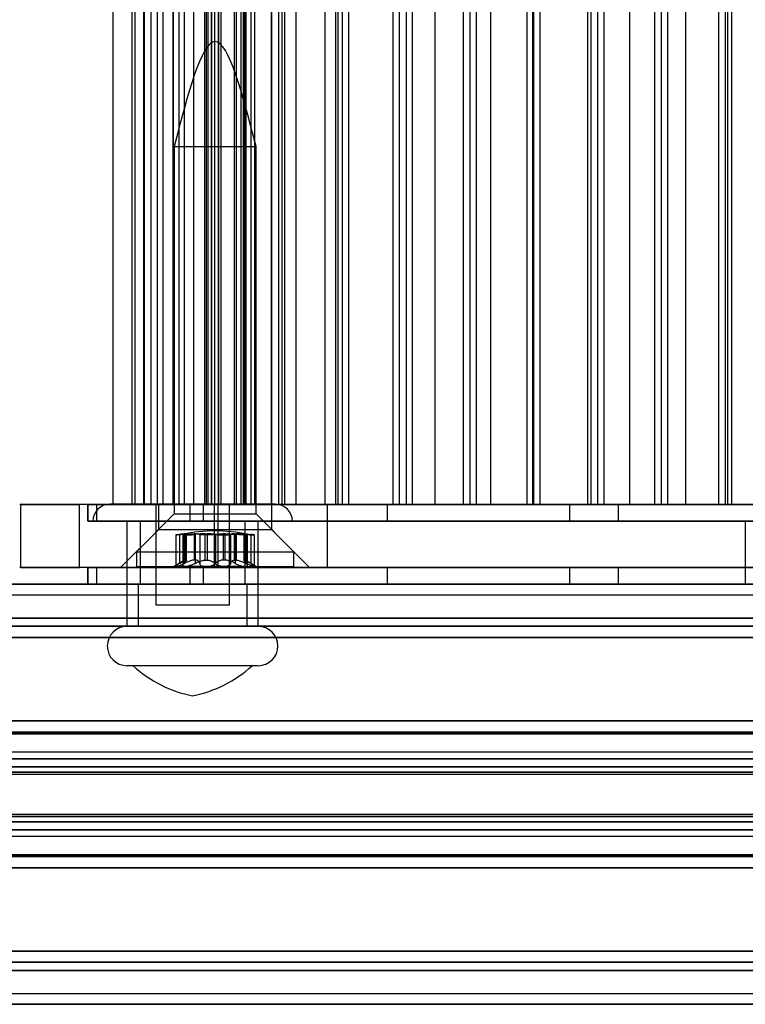
# Model space of a CAD drawing. Extents: x 5 to 415, y 5 to 293.
# Drawn here: x 323 to 324, y 239 to 241 of the extents above; entities that cross this region are included whole.
import ezdxf

# ---------------------------------------------------------------- set-up
doc = ezdxf.new("R2010")
doc.units = 0
doc.linetypes.add('SLD-DURCHGEHEND', pattern=[0])
doc.layers.add('AM_0', color=7, linetype='CONTINUOUS')

msp = doc.modelspace()

# ---------------------------------------------------------------- linework, layer by layer
at = {"layer": 'AM_0', "color": 7, "linetype": 'SLD-DURCHGEHEND'}
for p, q in [((322.95684, 253.62323), (322.95684, 239.74323)), ((322.99348, 239.74323), (322.99348, 253.62323)), ((322.99936, 239.74323), (322.99936, 253.62323)), ((323.01568, 239.74323), (323.01568, 253.62323)), ((323.01625, 253.62323), (323.01625, 239.74323)), ((323.02976, 239.74323), (323.02976, 253.62323)), ((323.04166, 239.74323), (323.04166, 253.62323)), ((323.05208, 253.62323), (323.05208, 239.74323)), ((323.05285, 239.74323), (323.05285, 253.62323)), ((323.07169, 253.62323), (323.07169, 239.74323)), ((323.07198, 239.74323), (323.07198, 253.62323)), ((323.08292, 239.74323), (323.08292, 253.62323)), ((323.09353, 239.74323), (323.09353, 253.62323)), ((323.11082, 239.74323), (323.11082, 253.62323)), ((323.13131, 253.62323), (323.13131, 239.74323)), ((323.13514, 239.74323), (323.13514, 253.62323)), ((323.13778, 253.62323), (323.13778, 239.74323)), ((323.14488, 239.74323), (323.14488, 253.62323)), ((323.14523, 239.74323), (323.14523, 253.62323)), ((323.15129, 239.74323), (323.15129, 253.62323)), ((323.15781, 239.74323), (323.15781, 253.62323)), ((323.15816, 253.62323), (323.15816, 239.74323)), ((323.15851, 239.74323), (323.15851, 253.62323)), ((323.16319, 239.74323), (323.16319, 253.62323)), ((323.1887, 239.74323), (323.1887, 253.62323)), ((323.19257, 239.74323), (323.19257, 253.62323)), ((323.20151, 239.74323), (323.20151, 253.62323)), ((323.20572, 239.74323), (323.20572, 253.62323)), ((323.20811, 239.74323), (323.20811, 253.62323)), ((323.20986, 253.62323), (323.20986, 239.74323)), ((323.22046, 239.74323), (323.22046, 253.62323)), ((323.22717, 239.74323), (323.22717, 253.62323)), ((323.25915, 239.74323), (323.25915, 253.62323)), ((323.25932, 253.62323), (323.25932, 239.74323)), ((323.27282, 239.74323), (323.27282, 253.62323)), ((323.27955, 239.74323), (323.27955, 253.62323)), ((323.28472, 239.74323), (323.28472, 253.62323)), ((323.30617, 239.74323), (323.30617, 253.62323)), ((323.36113, 239.74323), (323.36113, 253.62323)), ((323.38085, 253.62323), (323.38085, 239.74323)), ((323.38611, 239.74323), (323.38611, 253.62323)), ((323.39436, 239.74323), (323.39436, 253.62323)), ((323.40626, 239.74323), (323.40626, 253.62323)), ((323.49077, 239.74323), (323.49077, 253.62323)), ((323.50238, 253.62323), (323.50238, 239.74323)), ((323.51589, 239.74323), (323.51589, 253.62323)), ((323.52779, 239.74323), (323.52779, 253.62323)), ((323.57072, 239.74323), (323.57072, 253.62323)), ((323.62392, 253.62323), (323.62392, 239.74323)), ((323.63742, 239.74323), (323.63742, 253.62323)), ((323.64932, 239.74323), (323.64932, 253.62323)), ((323.67705, 239.74323), (323.67705, 253.62323)), ((323.74545, 253.62323), (323.74545, 239.74323)), ((323.757, 239.74323), (323.757, 253.62323)), ((323.75896, 239.74323), (323.75896, 253.62323)), ((323.77086, 239.74323), (323.77086, 253.62323)), ((323.86166, 239.74323), (323.86166, 253.62323)), ((323.86698, 253.62323), (323.86698, 239.74323)), ((323.88049, 239.74323), (323.88049, 253.62323)), ((323.89239, 239.74323), (323.89239, 253.62323)), ((323.9416, 239.74323), (323.9416, 253.62323)), ((323.98852, 253.62323), (323.98852, 239.74323)), ((324.00202, 239.74323), (324.00202, 253.62323)), ((324.01392, 239.74323), (324.01392, 253.62323)), ((324.04794, 239.74323), (324.04794, 253.62323)), ((324.11005, 253.62323), (324.11005, 239.74323)), ((324.12356, 239.74323), (324.12356, 253.62323)), ((324.12788, 239.74323), (324.12788, 253.62323)), ((324.13546, 239.74323), (324.13546, 253.62323)), ((323.07369, 240.42523), (323.07369, 239.72523)), ((323.0737, 240.42523), (323.22969, 240.42523)), ((323.22969, 239.72523), (323.22969, 240.42523)), ((323.1503, 239.74323), (322.77947, 239.74323)), ((322.78159, 239.74323), (322.89337, 239.74323)), ((322.78159, 239.62323), (322.78159, 239.74323)), ((323.15733, 239.74323), (322.89337, 239.74323)), ((322.89337, 239.62323), (322.89337, 239.74323)), ((322.90879, 239.74323), (322.90879, 239.71123)), ((323.12975, 239.74323), (322.90892, 239.74323)), ((322.91008, 239.74323), (322.92621, 239.74323)), ((322.91008, 239.71123), (322.91008, 239.74323)), ((322.92621, 239.74323), (323.10397, 239.74323)), ((322.92621, 239.71123), (322.92621, 239.74323)), ((323.26626, 239.74373), (322.95132, 239.74373)), ((323.01568, 239.74323), (322.9575, 239.74323)), ((322.99348, 239.74323), (322.99936, 239.74323)), ((322.99936, 239.74323), (323.02976, 239.74323)), ((323.05285, 239.74323), (323.01568, 239.74323)), ((323.04166, 239.74323), (323.01632, 239.74323)), ((323.03879, 239.74373), (323.03879, 239.55123)), ((323.17879, 239.74373), (323.03879, 239.74373)), ((323.04166, 239.74323), (323.15129, 239.74323)), ((323.04369, 239.74323), (323.04369, 239.69523)), ((323.25941, 239.74323), (323.04372, 239.74323)), ((323.15781, 239.74323), (323.05285, 239.74323)), ((323.11082, 239.74323), (323.07181, 239.74323)), ((323.07198, 239.74323), (323.0935, 239.74323)), ((323.15851, 239.74323), (323.08292, 239.74323)), ((323.10397, 239.74323), (325.07833, 239.74323)), ((323.10397, 239.71123), (323.10397, 239.74323)), ((323.11082, 239.74323), (323.14498, 239.74323)), ((323.48017, 239.74323), (323.12975, 239.74323)), ((323.12975, 239.71123), (323.12975, 239.74323)), ((323.1887, 239.74323), (323.13162, 239.74323)), ((324.28511, 239.74323), (323.13514, 239.74323)), ((323.16319, 239.74323), (323.13785, 239.74323)), ((323.14488, 239.74323), (323.22046, 239.74323)), ((323.1503, 239.74323), (323.36592, 239.74323)), ((323.1503, 239.62323), (323.1503, 239.74323)), ((324.41543, 239.74323), (323.15733, 239.74323)), ((323.15733, 239.62323), (323.15733, 239.74323)), ((323.20151, 239.74323), (323.15781, 239.74323)), ((323.19257, 239.74323), (323.15841, 239.74323)), ((323.16319, 239.74323), (323.27282, 239.74323)), ((323.17879, 239.55123), (323.17879, 239.74373)), ((323.1887, 239.74323), (323.20811, 239.74323)), ((323.19257, 239.74323), (323.20572, 239.74323)), ((323.30617, 239.74323), (323.20151, 239.74323)), ((323.22717, 239.74323), (323.21004, 239.74323)), ((323.22717, 239.74323), (323.25915, 239.74323)), ((323.25915, 239.74323), (323.27955, 239.74323)), ((323.28472, 239.74323), (323.25938, 239.74323)), ((323.25969, 239.69523), (323.25969, 239.74323)), ((323.36113, 239.74323), (323.27955, 239.74323)), ((323.28472, 239.74323), (323.39436, 239.74323)), ((323.38611, 239.74323), (323.30617, 239.74323)), ((323.36113, 239.74323), (324.21139, 239.74323)), ((323.36592, 239.74323), (324.21738, 239.74323)), ((323.36592, 239.62323), (323.36592, 239.74323)), ((323.40626, 239.74323), (323.38092, 239.74323)), ((323.49077, 239.74323), (323.38611, 239.74323)), ((323.40626, 239.74323), (323.51589, 239.74323)), ((323.82724, 239.74323), (323.48017, 239.74323)), ((323.48017, 239.71123), (323.48017, 239.74323)), ((323.57072, 239.74323), (323.49077, 239.74323)), ((323.52779, 239.74323), (323.50245, 239.74323)), ((323.52779, 239.74323), (323.63742, 239.74323)), ((323.67705, 239.74323), (323.57072, 239.74323)), ((323.64932, 239.74323), (323.62398, 239.74323)), ((323.64932, 239.74323), (323.75896, 239.74323)), ((323.757, 239.74323), (323.67705, 239.74323)), ((323.77086, 239.74323), (323.74552, 239.74323)), ((323.86166, 239.74323), (323.757, 239.74323)), ((323.77086, 239.74323), (323.88049, 239.74323)), ((323.92011, 239.74323), (323.82724, 239.74323)), ((323.82724, 239.71123), (323.82724, 239.74323)), ((323.9416, 239.74323), (323.86166, 239.74323)), ((323.89239, 239.74323), (323.86705, 239.74323)), ((323.89239, 239.74323), (324.00202, 239.74323)), ((325.52202, 239.74323), (323.92011, 239.74323)), ((323.92011, 239.71123), (323.92011, 239.74323)), ((324.04794, 239.74323), (323.9416, 239.74323)), ((324.01392, 239.74323), (323.98858, 239.74323)), ((324.01392, 239.74323), (324.12356, 239.74323)), ((324.12788, 239.74323), (324.04794, 239.74323)), ((324.13546, 239.74323), (324.11012, 239.74323)), ((324.23422, 239.74323), (324.12788, 239.74323)), ((324.13546, 239.74323), (324.24509, 239.74323)), ((323.07369, 239.72523), (323.00169, 239.65323)), ((323.0737, 239.72523), (323.22969, 239.72523)), ((323.30169, 239.65323), (323.22969, 239.72523)), ((323.12975, 239.71123), (322.90892, 239.71123)), ((322.91008, 239.71123), (322.92621, 239.71123)), ((323.29874, 239.71123), (322.91884, 239.71123)), ((322.92621, 239.71123), (323.10397, 239.71123)), ((323.04369, 239.69523), (322.97169, 239.62323)), ((322.98379, 239.71123), (322.98379, 239.51123)), ((323.23378, 239.71123), (322.98381, 239.71123)), ((323.00879, 239.71123), (323.00879, 239.59123)), ((323.20846, 239.71123), (323.00913, 239.71123)), ((323.25941, 239.69523), (323.04372, 239.69523)), ((323.10397, 239.71123), (325.07833, 239.71123)), ((323.48017, 239.71123), (323.12975, 239.71123)), ((323.20879, 239.59123), (323.20879, 239.71123)), ((323.23379, 239.51123), (323.23379, 239.71123)), ((323.33169, 239.62323), (323.25969, 239.69523)), ((323.82724, 239.71123), (323.48017, 239.71123)), ((323.92011, 239.71123), (323.82724, 239.71123)), ((325.52202, 239.71123), (323.92011, 239.71123)), ((324.16119, 239.71123), (324.16119, 239.59123)), ((323.07655, 239.68541), (323.07655, 239.62563)), ((323.08399, 239.68636), (323.08399, 239.63107)), ((323.09002, 239.68569), (323.09002, 239.62725)), ((323.09254, 239.68636), (323.09254, 239.63107)), ((323.09327, 239.68636), (323.09327, 239.63107)), ((323.09577, 239.68747), (323.09658, 239.68747)), ((323.09577, 239.63741), (323.09577, 239.68747)), ((323.09658, 239.68747), (323.09658, 239.63741)), ((323.0969, 239.63688), (323.0969, 239.68737)), ((323.11186, 239.68747), (323.11186, 239.63741)), ((323.1146, 239.68747), (323.11186, 239.68747)), ((323.11345, 239.68636), (323.11345, 239.63107)), ((323.1146, 239.63741), (323.1146, 239.68747)), ((323.12223, 239.68636), (323.12223, 239.63107)), ((323.13287, 239.68747), (323.13641, 239.68747)), ((323.13287, 239.63741), (323.13287, 239.68747)), ((323.13641, 239.68747), (323.13641, 239.63741)), ((323.15097, 239.68636), (323.15097, 239.63107)), ((323.15242, 239.68636), (323.15242, 239.63107)), ((323.16698, 239.68747), (323.16698, 239.63741)), ((323.17052, 239.68747), (323.16698, 239.68747)), ((323.17052, 239.63741), (323.17052, 239.68747)), ((323.18115, 239.68636), (323.18115, 239.63107)), ((323.18879, 239.63741), (323.18879, 239.68747)), ((323.18879, 239.68747), (323.19152, 239.68747)), ((323.18993, 239.68636), (323.18993, 239.63107)), ((323.19152, 239.68747), (323.19152, 239.63741)), ((323.20648, 239.68737), (323.20648, 239.63688)), ((323.2068, 239.68747), (323.2068, 239.63741)), ((323.20761, 239.68747), (323.2068, 239.68747)), ((323.20761, 239.63741), (323.20761, 239.68747)), ((323.21012, 239.68636), (323.21012, 239.63107)), ((323.21085, 239.68636), (323.21085, 239.63107)), ((323.21337, 239.62725), (323.21337, 239.68569)), ((323.21939, 239.68636), (323.21939, 239.63107)), ((323.22684, 239.62563), (323.22684, 239.68541)), ((323.00169, 239.65323), (323.00169, 239.62523)), ((323.00169, 239.65323), (323.30162, 239.65323)), ((323.09577, 239.63741), (323.09658, 239.63741)), ((323.1146, 239.63741), (323.11186, 239.63741)), ((323.13287, 239.63741), (323.13641, 239.63741)), ((323.17052, 239.63741), (323.16698, 239.63741)), ((323.18879, 239.63741), (323.19152, 239.63741)), ((323.20761, 239.63741), (323.2068, 239.63741)), ((323.30169, 239.62523), (323.30169, 239.65323)), ((323.1503, 239.62323), (322.77947, 239.62323)), ((322.78159, 239.62323), (322.89337, 239.62323)), ((323.15733, 239.62323), (322.89337, 239.62323)), ((322.90879, 239.62323), (322.90879, 239.59123)), ((323.12975, 239.62323), (322.90892, 239.62323)), ((322.91008, 239.59123), (322.91008, 239.62323)), ((322.91008, 239.62323), (322.92621, 239.62323)), ((322.92621, 239.62323), (323.10397, 239.62323)), ((322.92621, 239.59123), (322.92621, 239.62323)), ((322.97172, 239.62323), (323.33142, 239.62323)), ((323.00169, 239.62523), (323.30162, 239.62523)), ((323.08985, 239.63456), (323.07369, 239.62523)), ((323.09423, 239.62523), (323.0737, 239.62523)), ((323.13474, 239.62523), (323.07728, 239.62523)), ((323.09423, 239.62523), (323.16864, 239.62523)), ((323.10397, 239.62323), (325.07833, 239.62323)), ((323.10397, 239.59123), (323.10397, 239.62323)), ((323.48017, 239.62323), (323.12975, 239.62323)), ((323.12975, 239.59123), (323.12975, 239.62323)), ((323.20915, 239.62523), (323.13474, 239.62523)), ((323.1503, 239.62323), (323.36592, 239.62323)), ((324.41543, 239.62323), (323.15733, 239.62323)), ((323.16864, 239.62523), (323.2261, 239.62523)), ((323.20915, 239.62523), (323.22969, 239.62523)), ((323.22969, 239.62523), (323.21353, 239.63456)), ((323.36592, 239.62323), (324.21738, 239.62323)), ((323.82724, 239.62323), (323.48017, 239.62323)), ((323.48017, 239.59123), (323.48017, 239.62323)), ((323.92011, 239.62323), (323.82724, 239.62323)), ((323.82724, 239.59123), (323.82724, 239.62323)), ((325.52202, 239.62323), (323.92011, 239.62323)), ((323.92011, 239.59123), (323.92011, 239.62323)), ((338.90025, 239.59123), (300.48698, 239.59123)), ((338.94196, 239.59123), (300.52869, 239.59123)), ((338.95119, 239.59123), (300.53792, 239.59123)), ((339.06398, 239.59123), (300.65071, 239.59123)), ((339.0732, 239.59123), (300.65994, 239.59123)), ((339.11492, 239.59123), (300.70165, 239.59123)), ((334.83883, 239.59123), (302.18356, 239.59123)), ((334.88054, 239.59123), (302.22528, 239.59123)), ((334.88976, 239.59123), (302.2345, 239.59123)), ((335.00256, 239.59123), (302.3473, 239.59123)), ((335.01178, 239.59123), (302.35652, 239.59123)), ((335.05349, 239.59123), (302.39823, 239.59123)), ((302.43109, 239.59123), (338.65273, 239.59123)), ((302.4728, 239.59123), (338.69444, 239.59123)), ((302.48202, 239.59123), (338.70366, 239.59123)), ((302.59482, 239.59123), (338.81646, 239.59123)), ((302.60404, 239.59123), (338.82568, 239.59123)), ((302.64576, 239.59123), (338.86739, 239.59123)), ((323.12975, 239.59123), (322.90892, 239.59123)), ((322.91008, 239.59123), (322.92621, 239.59123)), ((322.92621, 239.59123), (323.10397, 239.59123)), ((323.00479, 239.59123), (323.00479, 239.51123)), ((323.00519, 239.59123), (323.2123, 239.59123)), ((323.20846, 239.59123), (323.00913, 239.59123)), ((323.10397, 239.59123), (325.07833, 239.59123)), ((323.48017, 239.59123), (323.12975, 239.59123)), ((323.21279, 239.51123), (323.21279, 239.59123)), ((323.82724, 239.59123), (323.48017, 239.59123)), ((323.92011, 239.59123), (323.82724, 239.59123)), ((325.52202, 239.59123), (323.92011, 239.59123)), ((300.53331, 239.57123), (338.94657, 239.57123)), ((300.65532, 239.57123), (339.06859, 239.57123)), ((302.22989, 239.57123), (334.88515, 239.57123)), ((302.35191, 239.57123), (335.00717, 239.57123)), ((302.47741, 239.57123), (338.69905, 239.57123)), ((302.59943, 239.57123), (338.82107, 239.57123)), ((323.17879, 239.55123), (323.03879, 239.55123)), ((338.89097, 239.52661), (300.4777, 239.52661)), ((339.12419, 239.52661), (300.71093, 239.52661)), ((334.82955, 239.52661), (302.17429, 239.52661)), ((335.06277, 239.52661), (302.40751, 239.52661)), ((302.42181, 239.52661), (338.64345, 239.52661)), ((302.65503, 239.52661), (338.87667, 239.52661)), ((338.90025, 239.51123), (300.48698, 239.51123)), ((339.11492, 239.51123), (300.70165, 239.51123)), ((334.83883, 239.51123), (302.18356, 239.51123)), ((335.05349, 239.51123), (302.39823, 239.51123)), ((302.43109, 239.51123), (338.65273, 239.51123)), ((302.64576, 239.51123), (338.86739, 239.51123)), ((323.23378, 239.51123), (322.98381, 239.51123)), ((323.2124, 239.51123), (323.00529, 239.51123)), ((338.89716, 239.48969), (300.48389, 239.48969)), ((339.11801, 239.48969), (300.70474, 239.48969)), ((334.83573, 239.48969), (302.18047, 239.48969)), ((335.05659, 239.48969), (302.40133, 239.48969)), ((302.42799, 239.48969), (338.64963, 239.48969)), ((302.64885, 239.48969), (338.87049, 239.48969)), ((323.23378, 239.43623), (322.98381, 239.43623)), ((323.22223, 239.43623), (322.99536, 239.43623)), ((338.89213, 239.33099), (300.47886, 239.33099)), ((338.90125, 239.33123), (300.48799, 239.33123)), ((339.11391, 239.33123), (300.70065, 239.33123)), ((339.12304, 239.33099), (300.70977, 239.33099)), ((334.8307, 239.33099), (302.17544, 239.33099)), ((334.83983, 239.33123), (302.18457, 239.33123)), ((335.05249, 239.33123), (302.39723, 239.33123)), ((335.06162, 239.33099), (302.40636, 239.33099)), ((302.42296, 239.33099), (338.6446, 239.33099)), ((338.65373, 239.33123), (302.43209, 239.33123)), ((338.86639, 239.33123), (302.64475, 239.33123)), ((302.65388, 239.33099), (338.87552, 239.33099)), ((300.48056, 239.30666), (338.89383, 239.30666)), ((338.89476, 239.30974), (300.48149, 239.30974)), ((338.90797, 239.30811), (300.4947, 239.30811)), ((339.1072, 239.30811), (300.69393, 239.30811)), ((339.12041, 239.30974), (300.70714, 239.30974)), ((300.70807, 239.30666), (339.12134, 239.30666)), ((302.17714, 239.30666), (334.83241, 239.30666)), ((334.83333, 239.30974), (302.17807, 239.30974)), ((334.84655, 239.30811), (302.19129, 239.30811)), ((335.04577, 239.30811), (302.39051, 239.30811)), ((335.05899, 239.30974), (302.40373, 239.30974)), ((302.40465, 239.30666), (335.05992, 239.30666)), ((302.42467, 239.30666), (338.64631, 239.30666)), ((302.42559, 239.30974), (338.64723, 239.30974)), ((302.43881, 239.30811), (338.66045, 239.30811)), ((302.63803, 239.30811), (338.85967, 239.30811)), ((302.65125, 239.30974), (338.87289, 239.30974)), ((302.65218, 239.30666), (338.87382, 239.30666)), ((338.90125, 239.27123), (300.48799, 239.27123)), ((339.11391, 239.27123), (300.70065, 239.27123)), ((334.83983, 239.27123), (302.18457, 239.27123)), ((335.05249, 239.27123), (302.39723, 239.27123)), ((338.65373, 239.27123), (302.43209, 239.27123)), ((338.86639, 239.27123), (302.64475, 239.27123)), ((338.89755, 239.25901), (300.48428, 239.25901)), ((338.90496, 239.25901), (300.49169, 239.25901)), ((338.90822, 239.24343), (300.49495, 239.24343)), ((339.10694, 239.24343), (300.69368, 239.24343)), ((339.11021, 239.25901), (300.69694, 239.25901)), ((339.11762, 239.25901), (300.70435, 239.25901)), ((334.83613, 239.25901), (302.18087, 239.25901)), ((334.84353, 239.25901), (302.18827, 239.25901)), ((334.8468, 239.24343), (302.19154, 239.24343)), ((335.04552, 239.24343), (302.39026, 239.24343)), ((335.04879, 239.25901), (302.39353, 239.25901)), ((335.05619, 239.25901), (302.40093, 239.25901)), ((302.42839, 239.25901), (338.65003, 239.25901)), ((302.43579, 239.25901), (338.65743, 239.25901)), ((302.43906, 239.24343), (338.6607, 239.24343)), ((302.63778, 239.24343), (338.85942, 239.24343)), ((302.64105, 239.25901), (338.86269, 239.25901)), ((302.64845, 239.25901), (338.87009, 239.25901)), ((338.89534, 239.23372), (300.48208, 239.23372)), ((300.48305, 239.2298), (338.89632, 239.2298)), ((300.49292, 239.2298), (338.90618, 239.2298)), ((338.90716, 239.23372), (300.49389, 239.23372)), ((339.108, 239.23372), (300.69474, 239.23372)), ((300.69571, 239.2298), (339.10898, 239.2298)), ((300.70558, 239.2298), (339.11884, 239.2298)), ((339.11982, 239.23372), (300.70655, 239.23372)), ((334.83392, 239.23372), (302.17866, 239.23372)), ((302.17964, 239.2298), (334.8349, 239.2298)), ((302.1895, 239.2298), (334.84476, 239.2298)), ((334.84574, 239.23372), (302.19048, 239.23372)), ((335.04658, 239.23372), (302.39132, 239.23372)), ((302.3923, 239.2298), (335.04756, 239.2298)), ((302.40216, 239.2298), (335.05742, 239.2298)), ((335.0584, 239.23372), (302.40314, 239.23372)), ((302.42618, 239.23372), (338.64782, 239.23372)), ((302.42716, 239.2298), (338.6488, 239.2298)), ((302.43702, 239.2298), (338.65866, 239.2298)), ((302.438, 239.23372), (338.65964, 239.23372)), ((302.63884, 239.23372), (338.86048, 239.23372)), ((302.63982, 239.2298), (338.86146, 239.2298)), ((302.64968, 239.2298), (338.87132, 239.2298)), ((302.65066, 239.23372), (338.8723, 239.23372)), ((338.89632, 239.15266), (300.48305, 239.15266)), ((338.90618, 239.15266), (300.49292, 239.15266)), ((339.10898, 239.15266), (300.69571, 239.15266)), ((339.11884, 239.15266), (300.70558, 239.15266)), ((334.8349, 239.15266), (302.17964, 239.15266)), ((334.84476, 239.15266), (302.1895, 239.15266)), ((335.04756, 239.15266), (302.3923, 239.15266)), ((335.05742, 239.15266), (302.40216, 239.15266)), ((338.6488, 239.15266), (302.42716, 239.15266)), ((338.65866, 239.15266), (302.43702, 239.15266)), ((338.86146, 239.15266), (302.63982, 239.15266)), ((338.87132, 239.15266), (302.64968, 239.15266)), ((338.89534, 239.14874), (300.48208, 239.14874)), ((338.90716, 239.14874), (300.49389, 239.14874)), ((338.90822, 239.13903), (300.49495, 239.13903)), ((339.10694, 239.13903), (300.69368, 239.13903)), ((339.108, 239.14874), (300.69474, 239.14874)), ((339.11982, 239.14874), (300.70655, 239.14874)), ((334.83392, 239.14874), (302.17866, 239.14874)), ((334.84574, 239.14874), (302.19048, 239.14874)), ((334.8468, 239.13903), (302.19154, 239.13903)), ((335.04552, 239.13903), (302.39026, 239.13903)), ((335.04658, 239.14874), (302.39132, 239.14874)), ((335.0584, 239.14874), (302.40314, 239.14874)), ((302.42618, 239.14874), (338.64782, 239.14874)), ((302.438, 239.14874), (338.65964, 239.14874)), ((302.43906, 239.13903), (338.6607, 239.13903)), ((302.63778, 239.13903), (338.85942, 239.13903)), ((302.63884, 239.14874), (338.86048, 239.14874)), ((302.65066, 239.14874), (338.8723, 239.14874)), ((338.89755, 239.12345), (300.48428, 239.12345)), ((338.90496, 239.12345), (300.49169, 239.12345)), ((339.11021, 239.12345), (300.69694, 239.12345)), ((339.11762, 239.12345), (300.70435, 239.12345)), ((334.83613, 239.12345), (302.18087, 239.12345)), ((334.84353, 239.12345), (302.18827, 239.12345)), ((335.04879, 239.12345), (302.39353, 239.12345)), ((335.05619, 239.12345), (302.40093, 239.12345)), ((302.42839, 239.12345), (338.65003, 239.12345)), ((302.43579, 239.12345), (338.65743, 239.12345)), ((302.64105, 239.12345), (338.86269, 239.12345)), ((302.64845, 239.12345), (338.87009, 239.12345)), ((300.48799, 239.11123), (338.90125, 239.11123)), ((300.70065, 239.11123), (339.11391, 239.11123)), ((302.18457, 239.11123), (334.83983, 239.11123)), ((302.39723, 239.11123), (335.05249, 239.11123)), ((302.43209, 239.11123), (338.65373, 239.11123)), ((302.64475, 239.11123), (338.86639, 239.11123)), ((338.89383, 239.07579), (300.48056, 239.07579)), ((338.90797, 239.07435), (300.4947, 239.07435)), ((339.1072, 239.07435), (300.69393, 239.07435)), ((339.12134, 239.07579), (300.70807, 239.07579)), ((334.83241, 239.07579), (302.17714, 239.07579)), ((334.84655, 239.07435), (302.19129, 239.07435)), ((335.04577, 239.07435), (302.39051, 239.07435)), ((335.05992, 239.07579), (302.40465, 239.07579)), ((338.64631, 239.07579), (302.42467, 239.07579)), ((302.43881, 239.07435), (338.66045, 239.07435)), ((302.63803, 239.07435), (338.85967, 239.07435)), ((338.87382, 239.07579), (302.65218, 239.07579)), ((338.89476, 239.07272), (300.48149, 239.07272)), ((339.12041, 239.07272), (300.70714, 239.07272)), ((334.83333, 239.07272), (302.17807, 239.07272)), ((335.05899, 239.07272), (302.40373, 239.07272)), ((302.42559, 239.07272), (338.64723, 239.07272)), ((302.65125, 239.07272), (338.87289, 239.07272)), ((338.89213, 239.05147), (300.47886, 239.05147)), ((300.48799, 239.05123), (338.90125, 239.05123)), ((300.70065, 239.05123), (339.11391, 239.05123)), ((339.12304, 239.05147), (300.70977, 239.05147)), ((334.8307, 239.05147), (302.17544, 239.05147)), ((302.18457, 239.05123), (334.83983, 239.05123)), ((302.39723, 239.05123), (335.05249, 239.05123)), ((335.06162, 239.05147), (302.40636, 239.05147)), ((302.42296, 239.05147), (338.6446, 239.05147)), ((302.43209, 239.05123), (338.65373, 239.05123)), ((302.64475, 239.05123), (338.86639, 239.05123)), ((302.65388, 239.05147), (338.87552, 239.05147)), ((338.89716, 238.89277), (300.48389, 238.89277)), ((339.11801, 238.89277), (300.70474, 238.89277)), ((334.83573, 238.89277), (302.18047, 238.89277)), ((335.05659, 238.89277), (302.40133, 238.89277)), ((302.42799, 238.89277), (338.64963, 238.89277)), ((302.64885, 238.89277), (338.87049, 238.89277)), ((338.90025, 238.87123), (300.48698, 238.87123)), ((339.11492, 238.87123), (300.70165, 238.87123)), ((334.83883, 238.87123), (302.18356, 238.87123)), ((335.05349, 238.87123), (302.39823, 238.87123)), ((302.43109, 238.87123), (338.65273, 238.87123)), ((302.64576, 238.87123), (338.86739, 238.87123)), ((338.89097, 238.85585), (300.4777, 238.85585)), ((339.12419, 238.85585), (300.71093, 238.85585)), ((334.82955, 238.85585), (302.17429, 238.85585)), ((335.06277, 238.85585), (302.40751, 238.85585)), ((302.42181, 238.85585), (338.64345, 238.85585)), ((302.65503, 238.85585), (338.87667, 238.85585)), ((338.31062, 238.81123), (300.53331, 238.81123)), ((334.88515, 238.81123), (302.22989, 238.81123)), ((338.18495, 238.81123), (302.59943, 238.81123)), ((335.00717, 238.81123), (302.98786, 238.81123)), ((338.69905, 238.81123), (303.11353, 238.81123)), ((339.06859, 238.81123), (303.98231, 238.81123)), ((338.90025, 238.79123), (300.48698, 238.79123)), ((338.30781, 238.79123), (300.52869, 238.79123)), ((338.33113, 238.79123), (300.53792, 238.79123)), ((339.11492, 238.79123), (300.70165, 238.79123)), ((334.83883, 238.79123), (302.18356, 238.79123)), ((334.88054, 238.79123), (302.22528, 238.79123)), ((334.88976, 238.79123), (302.2345, 238.79123)), ((335.05349, 238.79123), (302.39823, 238.79123)), ((302.43109, 238.79123), (338.65273, 238.79123)), ((302.59482, 238.79123), (338.19641, 238.79123)), ((302.60404, 238.79123), (338.19153, 238.79123)), ((302.64576, 238.79123), (337.90616, 238.79123)), ((335.00256, 238.79123), (302.96735, 238.79123)), ((335.01178, 238.79123), (302.99068, 238.79123)), ((303.10208, 238.79123), (338.70366, 238.79123)), ((303.10696, 238.79123), (338.69444, 238.79123)), ((339.06398, 238.79123), (303.96903, 238.79123)), ((339.0732, 238.79123), (303.97826, 238.79123))]:
    msp.add_line(p, q, dxfattribs=at)
for centre, radius, start, end in [((322.95129, 239.71123), 0.0325, 90, 180), ((323.26629, 239.71123), 0.0325, 0, 90), ((322.98379, 239.47373), 0.0375, 90, 270), ((323.23379, 239.47373), 0.0375, 270, 90), ((323.15553, 239.61159), 0.2375, 227.59051, 258.65164), ((323.06206, 239.61159), 0.2375, 281.34836, 312.40949)]:
    msp.add_arc(centre, radius, start, end, dxfattribs=at)
for points in [[(323.22969, 240.42523), (323.20369, 240.52523), (323.15169, 240.72523), (323.09969, 240.52523), (323.07369, 240.42523)], [(323.21355, 239.68697), (323.19293, 239.6901), (323.15169, 239.69636), (323.11046, 239.6901), (323.08984, 239.68697)]]:
    msp.add_open_spline(points, degree=3, dxfattribs=at)
for points, knots in [([(323.09327, 239.68636), (323.09146, 239.6862), (323.08785, 239.6859), (323.08294, 239.68557), (323.07912, 239.68537), (323.07681, 239.68531), (323.07628, 239.6854), (323.07758, 239.68563), (323.0803, 239.68596), (323.08286, 239.68624), (323.08399, 239.68636)], [0, 0, 0, 0, 0.1287742, 0.2577586, 0.3863933, 0.5146377, 0.642675, 0.7707321, 0.8990309, 1, 1, 1, 1]), ([(323.09577, 239.68747), (323.09531, 239.68745), (323.09436, 239.6874), (323.09206, 239.68719), (323.08876, 239.68686), (323.08574, 239.68654), (323.08399, 239.68636)], [0, 0, 0, 0, 0.213007, 0.4409581, 0.6754406, 1, 1, 1, 1]), ([(323.09254, 239.68636), (323.09172, 239.6862), (323.09008, 239.6859), (323.08982, 239.68557), (323.09129, 239.68537), (323.09444, 239.68531), (323.09889, 239.6854), (323.10411, 239.68563), (323.10921, 239.68596), (323.11216, 239.68624), (323.11345, 239.68636)], [0, 0, 0, 0, 0.1287739, 0.2577584, 0.386393, 0.5146375, 0.6426748, 0.7707319, 0.8990306, 1, 1, 1, 1]), ([(323.09254, 239.68636), (323.0933, 239.68649), (323.09485, 239.68676), (323.09627, 239.68709), (323.09697, 239.68733), (323.09692, 239.68744), (323.09664, 239.68746), (323.09658, 239.68747)], [0, 0, 0, 0, 0.2300878, 0.4667909, 0.6970916, 0.9341585, 1, 1, 1, 1]), ([(323.09327, 239.68636), (323.0948, 239.68649), (323.09791, 239.68676), (323.10247, 239.68709), (323.10685, 239.68733), (323.10992, 239.68744), (323.11152, 239.68746), (323.11186, 239.68747)], [0, 0, 0, 0, 0.230088, 0.4667914, 0.6970921, 0.934159, 1, 1, 1, 1]), ([(323.13287, 239.68747), (323.13147, 239.68745), (323.12858, 239.6874), (323.12406, 239.68719), (323.11885, 239.68686), (323.11543, 239.68654), (323.11345, 239.68636)], [0, 0, 0, 0, 0.2128583, 0.4408094, 0.6752919, 1, 1, 1, 1]), ([(323.1146, 239.68747), (323.11553, 239.68745), (323.11747, 239.6874), (323.11969, 239.68719), (323.12161, 239.68686), (323.122, 239.68654), (323.12223, 239.68636)], [0, 0, 0, 0, 0.2130075, 0.4409586, 0.6754411, 1, 1, 1, 1]), ([(323.15242, 239.68636), (323.15144, 239.6862), (323.14947, 239.6859), (323.14481, 239.68557), (323.13952, 239.68537), (323.13407, 239.68531), (323.12909, 239.6854), (323.12517, 239.68563), (323.12278, 239.68596), (323.1224, 239.68624), (323.12223, 239.68636)], [0, 0, 0, 0, 0.1287019, 0.2576865, 0.3863213, 0.5145659, 0.6426032, 0.7706602, 0.8989587, 1, 1, 1, 1]), ([(323.15097, 239.68636), (323.1502, 239.68649), (323.14863, 239.68676), (323.14549, 239.68709), (323.14182, 239.68733), (323.13869, 239.68744), (323.13682, 239.68746), (323.13641, 239.68747)], [0, 0, 0, 0, 0.2300152, 0.4666393, 0.6969406, 0.934008, 1, 1, 1, 1]), ([(323.15097, 239.68636), (323.15195, 239.6862), (323.15392, 239.6859), (323.15858, 239.68557), (323.16386, 239.68537), (323.16932, 239.68531), (323.1743, 239.6854), (323.17822, 239.68563), (323.18061, 239.68596), (323.18099, 239.68624), (323.18115, 239.68636)], [0, 0, 0, 0, 0.1287019, 0.2576865, 0.3863213, 0.5145659, 0.6426032, 0.7706602, 0.8989587, 1, 1, 1, 1]), ([(323.15242, 239.68636), (323.15319, 239.68649), (323.15475, 239.68676), (323.1579, 239.68709), (323.16157, 239.68733), (323.1647, 239.68744), (323.16657, 239.68746), (323.16698, 239.68747)], [0, 0, 0, 0, 0.2300152, 0.4666393, 0.6969406, 0.934008, 1, 1, 1, 1]), ([(323.17052, 239.68747), (323.17191, 239.68745), (323.1748, 239.6874), (323.17933, 239.68719), (323.18454, 239.68686), (323.18795, 239.68654), (323.18993, 239.68636)], [0, 0, 0, 0, 0.2128583, 0.4408094, 0.6752919, 1, 1, 1, 1]), ([(323.18879, 239.68747), (323.18785, 239.68745), (323.18592, 239.6874), (323.18369, 239.68719), (323.18178, 239.68686), (323.18138, 239.68654), (323.18115, 239.68636)], [0, 0, 0, 0, 0.2130075, 0.4409586, 0.6754411, 1, 1, 1, 1]), ([(323.21085, 239.68636), (323.21167, 239.6862), (323.21331, 239.6859), (323.21356, 239.68557), (323.2121, 239.68537), (323.20894, 239.68531), (323.2045, 239.6854), (323.19928, 239.68563), (323.19417, 239.68596), (323.19123, 239.68624), (323.18993, 239.68636)], [0, 0, 0, 0, 0.1287739, 0.2577584, 0.386393, 0.5146375, 0.6426748, 0.7707319, 0.8990306, 1, 1, 1, 1]), ([(323.21012, 239.68636), (323.20859, 239.68649), (323.20548, 239.68676), (323.20092, 239.68709), (323.19654, 239.68733), (323.19346, 239.68744), (323.19187, 239.68746), (323.19152, 239.68747)], [0, 0, 0, 0, 0.230088, 0.4667914, 0.6970921, 0.934159, 1, 1, 1, 1]), ([(323.21085, 239.68636), (323.21009, 239.68649), (323.20854, 239.68676), (323.20712, 239.68709), (323.20641, 239.68733), (323.20647, 239.68744), (323.20674, 239.68746), (323.2068, 239.68747)], [0, 0, 0, 0, 0.2300878, 0.4667909, 0.6970916, 0.9341585, 1, 1, 1, 1]), ([(323.20761, 239.68747), (323.20807, 239.68745), (323.20903, 239.6874), (323.21133, 239.68719), (323.21463, 239.68686), (323.21764, 239.68654), (323.21939, 239.68636)], [0, 0, 0, 0, 0.213007, 0.4409581, 0.6754406, 1, 1, 1, 1]), ([(323.21012, 239.68636), (323.21192, 239.6862), (323.21554, 239.6859), (323.22045, 239.68557), (323.22427, 239.68537), (323.22657, 239.68531), (323.22711, 239.6854), (323.2258, 239.68563), (323.22309, 239.68596), (323.22052, 239.68624), (323.21939, 239.68636)], [0, 0, 0, 0, 0.1287742, 0.2577586, 0.3863933, 0.5146377, 0.642675, 0.7707321, 0.8990309, 1, 1, 1, 1]), ([(323.08399, 239.63107), (323.08516, 239.63177), (323.08753, 239.6332), (323.09047, 239.63493), (323.09287, 239.63625), (323.09463, 239.63709), (323.09542, 239.63731), (323.09577, 239.63741)], [0, 0, 0, 0, 0.2258923, 0.457325, 0.6457498, 0.8392328, 1, 1, 1, 1]), ([(323.09658, 239.63741), (323.09673, 239.63729), (323.09702, 239.63704), (323.09664, 239.63576), (323.09521, 239.63372), (323.09327, 239.63179), (323.09254, 239.63107)], [0, 0, 0, 0, 0.1880301, 0.3823784, 0.7677347, 1, 1, 1, 1]), ([(323.11186, 239.63741), (323.1108, 239.63729), (323.10864, 239.63704), (323.10389, 239.63576), (323.09863, 239.63372), (323.09473, 239.63179), (323.09327, 239.63107)], [0, 0, 0, 0, 0.1880301, 0.3823784, 0.7677347, 1, 1, 1, 1]), ([(323.11345, 239.63107), (323.11474, 239.63177), (323.11736, 239.6332), (323.12147, 239.63493), (323.12557, 239.63625), (323.12932, 239.63709), (323.13176, 239.63731), (323.13287, 239.63741)], [0, 0, 0, 0, 0.22583242, 0.45720032, 0.64563523, 0.8391284, 1, 1, 1, 1]), ([(323.12223, 239.63107), (323.12211, 239.63177), (323.12187, 239.6332), (323.12069, 239.63493), (323.11899, 239.63625), (323.117, 239.63709), (323.11535, 239.63731), (323.1146, 239.63741)], [0, 0, 0, 0, 0.2258921, 0.4573245, 0.6457494, 0.8392324, 1, 1, 1, 1]), ([(323.13641, 239.63741), (323.13762, 239.63729), (323.14008, 239.63704), (323.14445, 239.63576), (323.14828, 239.63372), (323.15023, 239.63179), (323.15097, 239.63107)], [0, 0, 0, 0, 0.1880301, 0.3823784, 0.7677347, 1, 1, 1, 1]), ([(323.16698, 239.63741), (323.16577, 239.63729), (323.16331, 239.63704), (323.15894, 239.63576), (323.15511, 239.63372), (323.15316, 239.63179), (323.15242, 239.63107)], [0, 0, 0, 0, 0.1880301, 0.3823784, 0.7677347, 1, 1, 1, 1]), ([(323.18993, 239.63107), (323.18864, 239.63177), (323.18603, 239.6332), (323.18192, 239.63493), (323.17782, 239.63625), (323.17406, 239.63709), (323.17162, 239.63731), (323.17052, 239.63741)], [0, 0, 0, 0, 0.2258324, 0.4572003, 0.6456352, 0.8391284, 1, 1, 1, 1]), ([(323.18115, 239.63107), (323.18127, 239.63177), (323.18152, 239.6332), (323.1827, 239.63493), (323.1844, 239.63625), (323.18639, 239.63709), (323.18804, 239.63731), (323.18879, 239.63741)], [0, 0, 0, 0, 0.2258921, 0.4573245, 0.6457494, 0.8392324, 1, 1, 1, 1]), ([(323.19152, 239.63741), (323.19259, 239.63729), (323.19475, 239.63704), (323.1995, 239.63576), (323.20476, 239.63372), (323.20866, 239.63179), (323.21012, 239.63107)], [0, 0, 0, 0, 0.1880301, 0.3823784, 0.7677347, 1, 1, 1, 1]), ([(323.2068, 239.63741), (323.20666, 239.63729), (323.20636, 239.63704), (323.20675, 239.63576), (323.20817, 239.63372), (323.21012, 239.63179), (323.21085, 239.63107)], [0, 0, 0, 0, 0.18803015, 0.38237841, 0.7677347, 1, 1, 1, 1]), ([(323.21939, 239.63107), (323.21822, 239.63177), (323.21585, 239.6332), (323.21292, 239.63493), (323.21052, 239.63625), (323.20876, 239.63709), (323.20797, 239.63731), (323.20761, 239.63741)], [0, 0, 0, 0, 0.2258923, 0.457325, 0.6457498, 0.8392328, 1, 1, 1, 1]), ([(323.08399, 239.63107), (323.08252, 239.63016), (323.07957, 239.62835), (323.07696, 239.62642), (323.07625, 239.62538), (323.07698, 239.62527), (323.07728, 239.62523)], [0, 0, 0, 0, 0.2816087, 0.5646141, 0.8224587, 1, 1, 1, 1]), ([(323.07728, 239.62523), (323.07742, 239.62523), (323.07808, 239.62526), (323.08004, 239.62567), (323.08375, 239.62686), (323.08834, 239.62867), (323.09159, 239.63025), (323.09327, 239.63107)], [0, 0, 0, 0, 0.0574595, 0.2812821, 0.5075504, 0.7470048, 1, 1, 1, 1]), ([(323.09423, 239.62523), (323.09396, 239.62523), (323.09261, 239.62526), (323.09079, 239.62567), (323.0898, 239.62686), (323.09026, 239.62867), (323.09176, 239.63025), (323.09254, 239.63107)], [0, 0, 0, 0, 0.0573581, 0.2811826, 0.5074475, 0.7468942, 1, 1, 1, 1]), ([(323.11345, 239.63107), (323.11172, 239.63016), (323.10825, 239.62835), (323.1024, 239.62642), (323.09751, 239.62538), (323.09518, 239.62527), (323.09423, 239.62523)], [0, 0, 0, 0, 0.2814702, 0.5644925, 0.8223503, 1, 1, 1, 1]), ([(323.12223, 239.63107), (323.12249, 239.63016), (323.12301, 239.62835), (323.12625, 239.62642), (323.13044, 239.62538), (323.13349, 239.62527), (323.13474, 239.62523)], [0, 0, 0, 0, 0.2816082, 0.5646137, 0.8224583, 1, 1, 1, 1]), ([(323.13474, 239.62523), (323.13515, 239.62523), (323.13717, 239.62526), (323.14094, 239.62567), (323.14564, 239.62686), (323.14977, 239.62867), (323.15152, 239.63025), (323.15242, 239.63107)], [0, 0, 0, 0, 0.0574591, 0.2812818, 0.50755, 0.7470044, 1, 1, 1, 1]), ([(323.16864, 239.62523), (323.16823, 239.62523), (323.16622, 239.62526), (323.16244, 239.62567), (323.15774, 239.62686), (323.15361, 239.62867), (323.15186, 239.63025), (323.15097, 239.63107)], [0, 0, 0, 0, 0.0574591, 0.2812818, 0.50755, 0.7470044, 1, 1, 1, 1]), ([(323.18115, 239.63107), (323.1809, 239.63016), (323.18038, 239.62835), (323.17714, 239.62642), (323.17295, 239.62538), (323.16989, 239.62527), (323.16864, 239.62523)], [0, 0, 0, 0, 0.2816082, 0.5646137, 0.8224583, 1, 1, 1, 1]), ([(323.18993, 239.63107), (323.19166, 239.63016), (323.19514, 239.62835), (323.20098, 239.62642), (323.20588, 239.62538), (323.20821, 239.62527), (323.20915, 239.62523)], [0, 0, 0, 0, 0.2814702, 0.5644925, 0.8223503, 1, 1, 1, 1]), ([(323.20915, 239.62523), (323.20943, 239.62523), (323.21078, 239.62526), (323.2126, 239.62567), (323.21359, 239.62686), (323.21313, 239.62867), (323.21162, 239.63025), (323.21085, 239.63107)], [0, 0, 0, 0, 0.0573581, 0.2811826, 0.5074475, 0.7468942, 1, 1, 1, 1]), ([(323.2261, 239.62523), (323.22597, 239.62523), (323.22531, 239.62526), (323.22335, 239.62567), (323.21964, 239.62686), (323.21505, 239.62867), (323.21179, 239.63025), (323.21012, 239.63107)], [0, 0, 0, 0, 0.0574595, 0.2812821, 0.5075504, 0.7470048, 1, 1, 1, 1]), ([(323.21939, 239.63107), (323.22087, 239.63016), (323.22382, 239.62835), (323.22643, 239.62642), (323.22714, 239.62538), (323.2264, 239.62527), (323.2261, 239.62523)], [0, 0, 0, 0, 0.2816087, 0.5646141, 0.8224587, 1, 1, 1, 1])]:
    msp.add_open_spline(points, degree=3, knots=knots, dxfattribs=at)

doc.saveas('drawing.dxf')
